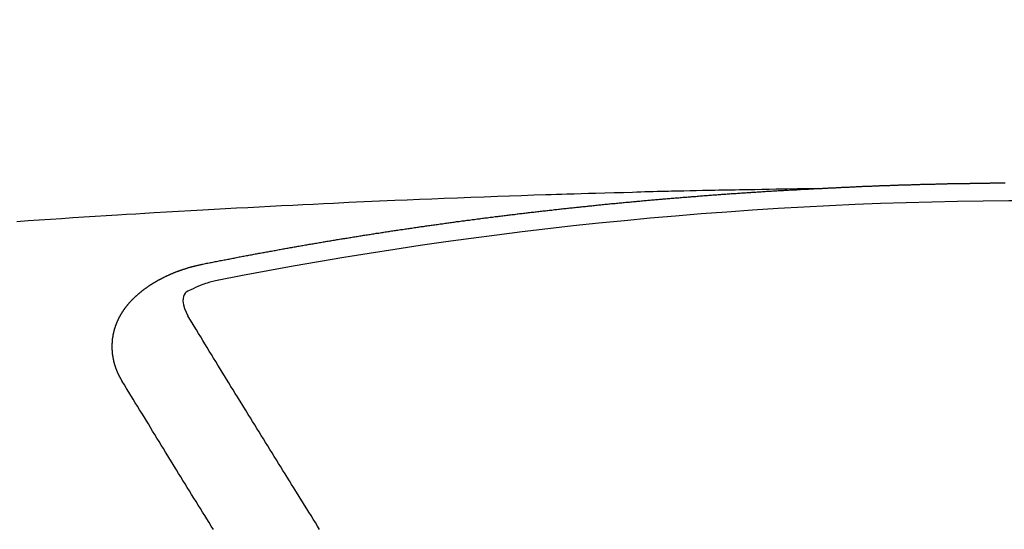
# Model space of a CAD drawing. Units: inches. Extents: x 0 to 26473, y -13 to 8857.
# Drawn here: x 17876 to 17883, y 6777 to 6781 of the extents above; entities that cross this region are included whole.
import ezdxf

# ---------------------------------------------------------------- set-up
doc = ezdxf.new("R2010")
doc.units = ezdxf.units.IN
doc.header["$MEASUREMENT"] = 0
doc.layers.add('150-機器', color=8, linetype='Continuous')
doc.layers.add('160-文字', color=254, linetype='Continuous')
doc.styles.add('KH001', font='txt')
doc.dimstyles.new('KH1xx030', dxfattribs={"dimscale": 30, "dimtxt": 2, "dimasz": 0.6, "dimexe": 0.3, "dimexo": 1.2, "dimgap": 0.5, "dimtad": 3, "dimdec": 1, "dimdsep": 46, "dimlunit": 6, "dimtxsty": 'KH001', "dimblk": 'DOT', "dimcen": 1, "dimdle": 1, "dimclrd": 256, "dimclre": 256, "dimclrt": 256, "dimadec": 0, "dimazin": 0, "dimtfac": 1, "dimtdec": 1, "dimtix": 1, "dimtmove": 2, "dimatfit": 3, "dimldrblk": 'CLOSEDBLANK', "dimfxl": 1, "dimtolj": 1, "dimtzin": 0, "dimlwd": -1, "dimlwe": -1, "dimarcsym": 0})

# ---------------------------------------------------------------- blocks, each defined once
blk = doc.blocks.new('F402_H')
at = {"layer": '150-機器', "color": 13, "linetype": 'Continuous'}
for points in [[(-1.5951, -266.1359), (-1.6727, -266.1374), (-1.7502, -266.1388), (-1.8278, -266.1403), (-1.9053, -266.1418), (-1.9582, -266.1429), (-2.011, -266.1439), (-2.0639, -266.1449), (-2.1168, -266.1458), (-2.1472, -266.1464), (-2.1776, -266.1469), (-2.208, -266.1474), (-2.2384, -266.1478), (-2.2686, -266.1483), (-2.2988, -266.1488), (-2.3289, -266.1493), (-2.3591, -266.1498), (-2.3818, -266.1503), (-2.4045, -266.1508), (-2.4272, -266.1513), (-2.4499, -266.1518), (-2.4955, -266.1528), (-2.5411, -266.1538), (-2.5868, -266.1548), (-2.6324, -266.1558), (-2.6551, -266.1563), (-2.6778, -266.1568), (-2.7005, -266.1573), (-2.7231, -266.1578), (-2.7533, -266.1585), (-2.7835, -266.1592), (-2.8137, -266.16), (-2.8438, -266.1608), (-2.8742, -266.1617), (-2.9047, -266.1628), (-2.9351, -266.1638), (-2.9655, -266.1648), (-3.0336, -266.1667), (-3.1016, -266.1683), (-3.1697, -266.1699), (-3.2378, -266.1718), (-3.2906, -266.1735), (-3.3435, -266.1753), (-3.3964, -266.1771), (-3.4492, -266.1787), (-3.4881, -266.1798), (-3.527, -266.1808), (-3.5659, -266.1818), (-3.6048, -266.1829), (-3.6943, -266.1857), (-3.7838, -266.1888), (-3.8734, -266.1922), (-3.9629, -266.1957), (-4.0611, -266.1994), (-4.1593, -266.2031), (-4.2576, -266.2068), (-4.3558, -266.2107), (-4.4463, -266.2143), (-4.5368, -266.218), (-4.6273, -266.2218), (-4.7179, -266.2256), (-4.8311, -266.2304), (-4.9443, -266.2353), (-5.0575, -266.2403), (-5.1707, -266.2456), (-5.246, -266.2492), (-5.3213, -266.2529), (-5.3966, -266.2567), (-5.4719, -266.2605), (-5.5546, -266.2647), (-5.6374, -266.2689), (-5.7202, -266.2732), (-5.803, -266.2775), (-5.8858, -266.2819), (-5.9685, -266.2863), (-6.0513, -266.2908), (-6.1341, -266.2954), (-6.2241, -266.3006), (-6.3141, -266.3058), (-6.4041, -266.3111), (-6.4941, -266.3164), (-6.5617, -266.3203), (-6.6293, -266.3243), (-6.6969, -266.3283), (-6.7644, -266.3323), (-6.847, -266.3374), (-6.9295, -266.3426), (-7.012, -266.3479), (-7.0945, -266.3533), (-7.1768, -266.3587), (-7.2591, -266.3641), (-7.3414, -266.3697), (-7.4237, -266.3752), (-7.506, -266.3809)], [(-6.1351, -266.6934), (-6.1251, -266.6914), (-6.1161, -266.6894), (-6.1072, -266.6874), (-6.0982, -266.6854), (-6.0892, -266.6844), (-6.0792, -266.6824), (-6.0703, -266.6804), (-6.0613, -266.6784), (-6.0523, -266.6764), (-6.0433, -266.6744), (-6.0334, -266.6734), (-6.0244, -266.6714), (-6.0154, -266.6694), (-6.0064, -266.6675), (-5.9975, -266.6655), (-5.9875, -266.6645), (-5.9785, -266.6625), (-5.9695, -266.6605), (-5.9606, -266.6585), (-5.9506, -266.6565), (-5.9416, -266.6555), (-5.9326, -266.6535), (-5.9237, -266.6515), (-5.9147, -266.6495), (-5.9047, -266.6485), (-5.8957, -266.6465), (-5.8868, -266.6445), (-5.8778, -266.6425), (-5.8678, -266.6405), (-5.8588, -266.6395), (-5.8498, -266.6375), (-5.8409, -266.6355), (-5.8319, -266.6335), (-5.8219, -266.6325), (-5.8129, -266.6306), (-5.804, -266.6286), (-5.795, -266.6266), (-5.785, -266.6256), (-5.776, -266.6236), (-5.7671, -266.6216), (-5.7581, -266.6206), (-5.7481, -266.6186), (-5.7391, -266.6166), (-5.7302, -266.6146), (-5.7212, -266.6136), (-5.7112, -266.6116), (-5.7022, -266.6096), (-5.6933, -266.6086), (-5.6833, -266.6066), (-5.6743, -266.6046), (-5.6653, -266.6026), (-5.6564, -266.6016), (-5.6464, -266.5996), (-5.6374, -266.5976), (-5.6284, -266.5966), (-5.6195, -266.5946), (-5.6095, -266.5927), (-5.6005, -266.5917), (-5.5915, -266.5897), (-5.5816, -266.5877), (-5.5726, -266.5867), (-5.5636, -266.5847), (-5.5546, -266.5827), (-5.5447, -266.5817), (-5.5357, -266.5797), (-5.5267, -266.5777), (-5.5167, -266.5767), (-5.5078, -266.5747), (-5.4988, -266.5727), (-5.4898, -266.5717), (-5.4798, -266.5697), (-5.4709, -266.5677), (-5.4619, -266.5667), (-5.4519, -266.5647), (-5.4429, -266.5637), (-5.434, -266.5617), (-5.424, -266.5597), (-5.415, -266.5587), (-5.406, -266.5567), (-5.397, -266.5548), (-5.3871, -266.5538), (-5.3781, -266.5518), (-5.3691, -266.5508), (-5.3592, -266.5488), (-5.3502, -266.5468), (-5.3412, -266.5458), (-5.3312, -266.5438), (-5.3222, -266.5428), (-5.3133, -266.5408), (-5.3033, -266.5388), (-5.2943, -266.5378), (-5.2853, -266.5358), (-5.2754, -266.5348), (-5.2664, -266.5328), (-5.2574, -266.5318), (-5.2474, -266.5298), (-5.2385, -266.5278), (-5.2295, -266.5268), (-5.2195, -266.5248), (-5.2105, -266.5238), (-5.2016, -266.5218), (-5.1916, -266.5208), (-5.1826, -266.5188), (-5.1736, -266.5169), (-5.1637, -266.5159), (-5.1547, -266.5139), (-5.1457, -266.5129), (-5.1357, -266.5109), (-5.1268, -266.5099), (-5.1178, -266.5079), (-5.1078, -266.5069), (-5.0988, -266.5049), (-5.0889, -266.5039), (-5.0799, -266.5019), (-5.0709, -266.5009), (-5.0609, -266.4989), (-5.052, -266.4979), (-5.043, -266.4959), (-5.033, -266.4949), (-5.024, -266.4929), (-5.0151, -266.4919), (-5.0051, -266.4899), (-4.9961, -266.4889), (-4.9861, -266.4869), (-4.9772, -266.4859), (-4.9682, -266.4839), (-4.9582, -266.4829), (-4.9492, -266.4809), (-4.9403, -266.4799), (-4.9303, -266.478), (-4.9213, -266.477), (-4.9113, -266.475), (-4.9024, -266.474), (-4.8934, -266.472), (-4.8834, -266.471), (-4.8744, -266.469), (-4.8645, -266.468), (-4.8555, -266.466), (-4.8465, -266.465), (-4.8365, -266.464), (-4.8276, -266.462), (-4.8176, -266.461), (-4.8086, -266.459), (-4.7996, -266.458), (-4.7897, -266.456), (-4.7807, -266.455), (-4.7707, -266.453), (-4.7617, -266.452), (-4.7528, -266.451), (-4.7428, -266.449), (-4.7338, -266.448), (-4.7238, -266.446), (-4.7149, -266.445), (-4.7059, -266.444), (-4.6959, -266.4421), (-4.6869, -266.4411), (-4.677, -266.4391), (-4.668, -266.4381), (-4.659, -266.4371), (-4.649, -266.4351), (-4.6401, -266.4341), (-4.6301, -266.4321), (-4.6211, -266.4311), (-4.6111, -266.4301), (-4.6022, -266.4281), (-4.5932, -266.4271), (-4.5832, -266.4251), (-4.5742, -266.4241), (-4.5643, -266.4231), (-4.5553, -266.4211), (-4.5453, -266.4201), (-4.5363, -266.4191), (-4.5274, -266.4171), (-4.5174, -266.4161), (-4.5084, -266.4151), (-4.4984, -266.4131), (-4.4895, -266.4121), (-4.4795, -266.4111), (-4.4705, -266.4091), (-4.4605, -266.4081), (-4.4516, -266.4071), (-4.4426, -266.4051), (-4.4326, -266.4042), (-4.4236, -266.4032), (-4.4137, -266.4012), (-4.4047, -266.4002), (-4.3947, -266.3992), (-4.3857, -266.3972), (-4.3758, -266.3962), (-4.3668, -266.3952), (-4.3568, -266.3932), (-4.3478, -266.3922), (-4.3389, -266.3912), (-4.3289, -266.3892), (-4.3199, -266.3882), (-4.3099, -266.3872), (-4.301, -266.3862), (-4.291, -266.3842), (-4.282, -266.3832), (-4.272, -266.3822), (-4.2631, -266.3802), (-4.2531, -266.3792), (-4.2441, -266.3782), (-4.2341, -266.3772), (-4.2252, -266.3752), (-4.2152, -266.3742), (-4.2062, -266.3732), (-4.1972, -266.3722), (-4.1873, -266.3702), (-4.1783, -266.3692), (-4.1683, -266.3682), (-4.1593, -266.3672), (-4.1494, -266.3653), (-4.1404, -266.3643), (-4.1304, -266.3633), (-4.1214, -266.3623), (-4.1115, -266.3603), (-4.1025, -266.3593), (-4.0925, -266.3583), (-4.0835, -266.3573), (-4.0736, -266.3553), (-4.0646, -266.3543), (-4.0546, -266.3533), (-4.0456, -266.3523), (-4.0357, -266.3513), (-4.0267, -266.3493), (-4.0167, -266.3483), (-4.0077, -266.3473), (-3.9978, -266.3463), (-3.9888, -266.3453), (-3.9788, -266.3433), (-3.9698, -266.3423), (-3.9599, -266.3413), (-3.9509, -266.3403), (-3.9409, -266.3393), (-3.9319, -266.3373), (-3.922, -266.3363), (-3.913, -266.3353), (-3.903, -266.3343), (-3.894, -266.3333), (-3.8841, -266.3323), (-3.8751, -266.3303), (-3.8651, -266.3293), (-3.8561, -266.3284), (-3.8462, -266.3274), (-3.8372, -266.3264), (-3.8272, -266.3254), (-3.8172, -266.3234), (-3.8083, -266.3224), (-3.7983, -266.3214), (-3.7893, -266.3204), (-3.7793, -266.3194), (-3.7704, -266.3184), (-3.7604, -266.3174), (-3.7514, -266.3164), (-3.7414, -266.3144), (-3.7325, -266.3134), (-3.7225, -266.3124), (-3.7135, -266.3114), (-3.7035, -266.3104), (-3.6946, -266.3094), (-3.6846, -266.3084), (-3.6756, -266.3074), (-3.6656, -266.3064), (-3.6557, -266.3044), (-3.6467, -266.3034), (-3.6367, -266.3024), (-3.6277, -266.3014), (-3.6178, -266.3004), (-3.6088, -266.2994), (-3.5988, -266.2984), (-3.5898, -266.2974), (-3.5799, -266.2964), (-3.5709, -266.2954), (-3.5609, -266.2944), (-3.5509, -266.2934), (-3.542, -266.2915), (-3.532, -266.2905), (-3.523, -266.2895), (-3.513, -266.2885), (-3.5041, -266.2875), (-3.4941, -266.2865), (-3.4851, -266.2855), (-3.4751, -266.2845), (-3.4652, -266.2835), (-3.4562, -266.2825), (-3.4462, -266.2815), (-3.4372, -266.2805), (-3.4273, -266.2795), (-3.4183, -266.2785), (-3.4083, -266.2775), (-3.3994, -266.2765), (-3.3894, -266.2755), (-3.3794, -266.2745), (-3.3704, -266.2735), (-3.3605, -266.2725), (-3.3515, -266.2715), (-3.3415, -266.2705), (-3.3325, -266.2695), (-3.3226, -266.2685), (-3.3126, -266.2675), (-3.3036, -266.2665), (-3.2936, -266.2655), (-3.2847, -266.2645), (-3.2747, -266.2635), (-3.2657, -266.2625), (-3.2557, -266.2615), (-3.2458, -266.2605), (-3.2368, -266.2595), (-3.2268, -266.2585), (-3.2178, -266.2575), (-3.2079, -266.2565), (-3.1989, -266.2555), (-3.1889, -266.2545), (-3.1789, -266.2536), (-3.17, -266.2526), (-3.16, -266.2516), (-3.151, -266.2506), (-3.141, -266.2496), (-3.1311, -266.2486), (-3.1221, -266.2476), (-3.1121, -266.2476), (-3.1031, -266.2466), (-3.0932, -266.2456), (-3.0832, -266.2446), (-3.0742, -266.2436), (-3.0642, -266.2426), (-3.0553, -266.2416), (-3.0453, -266.2406), (-3.0353, -266.2396), (-3.0263, -266.2386), (-3.0164, -266.2376), (-3.0074, -266.2366), (-2.9974, -266.2366), (-2.9874, -266.2356), (-2.9785, -266.2346), (-2.9685, -266.2336), (-2.9595, -266.2326), (-2.9495, -266.2316), (-2.9396, -266.2306), (-2.9306, -266.2296), (-2.9206, -266.2286), (-2.9116, -266.2286), (-2.9017, -266.2276), (-2.8917, -266.2266), (-2.8827, -266.2256), (-2.8727, -266.2246), (-2.8638, -266.2236), (-2.8538, -266.2226), (-2.8438, -266.2226), (-2.8348, -266.2216), (-2.8249, -266.2206), (-2.8149, -266.2196), (-2.8059, -266.2186), (-2.796, -266.2176), (-2.787, -266.2166), (-2.777, -266.2166), (-2.767, -266.2157), (-2.7581, -266.2147), (-2.7481, -266.2137), (-2.7391, -266.2127), (-2.7291, -266.2117), (-2.7192, -266.2117), (-2.7102, -266.2107), (-2.7002, -266.2097), (-2.6902, -266.2087), (-2.6813, -266.2077), (-2.6713, -266.2077), (-2.6623, -266.2067), (-2.6523, -266.2057), (-2.6424, -266.2047), (-2.6334, -266.2037), (-2.6234, -266.2037), (-2.6134, -266.2027), (-2.6045, -266.2017), (-2.5945, -266.2007), (-2.5845, -266.2007), (-2.5755, -266.1997), (-2.5656, -266.1987), (-2.5566, -266.1977), (-2.5466, -266.1967), (-2.5366, -266.1967), (-2.5277, -266.1957), (-2.5177, -266.1947), (-2.5077, -266.1937), (-2.4987, -266.1937), (-2.4888, -266.1927), (-2.4788, -266.1917), (-2.4698, -266.1907), (-2.4598, -266.1907), (-2.4509, -266.1897), (-2.4409, -266.1887), (-2.4309, -266.1877), (-2.4219, -266.1877), (-2.412, -266.1867), (-2.402, -266.1857), (-2.393, -266.1857), (-2.383, -266.1847), (-2.3731, -266.1837), (-2.3641, -266.1827), (-2.3541, -266.1827), (-2.3442, -266.1817), (-2.3352, -266.1807), (-2.3252, -266.1807), (-2.3152, -266.1797), (-2.3063, -266.1787), (-2.2963, -266.1778), (-2.2873, -266.1778), (-2.2773, -266.1768), (-2.2674, -266.1758), (-2.2584, -266.1758), (-2.2484, -266.1748), (-2.2384, -266.1738), (-2.2295, -266.1738), (-2.2195, -266.1728), (-2.2095, -266.1718), (-2.2005, -266.1718), (-2.1906, -266.1708), (-2.1806, -266.1698), (-2.1716, -266.1698), (-2.1616, -266.1688), (-2.1517, -266.1678), (-2.1427, -266.1678), (-2.1327, -266.1668), (-2.1227, -266.1658), (-2.1138, -266.1658), (-2.1038, -266.1648), (-2.0938, -266.1648), (-2.0848, -266.1638), (-2.0749, -266.1628), (-2.0649, -266.1628), (-2.0559, -266.1618), (-2.0459, -266.1608), (-2.036, -266.1608), (-2.027, -266.1598), (-2.017, -266.1598), (-2.007, -266.1588), (-1.9981, -266.1578), (-1.9881, -266.1578), (-1.9781, -266.1568), (-1.9691, -266.1568), (-1.9592, -266.1558), (-1.9492, -266.1558), (-1.9402, -266.1548), (-1.9302, -266.1538), (-1.9203, -266.1538), (-1.9113, -266.1528), (-1.9013, -266.1528), (-1.8914, -266.1518), (-1.8814, -266.1518), (-1.8724, -266.1508), (-1.8624, -266.1498), (-1.8525, -266.1498), (-1.8435, -266.1488), (-1.8335, -266.1488), (-1.8235, -266.1478), (-1.8146, -266.1478), (-1.8046, -266.1468), (-1.7946, -266.1468), (-1.7856, -266.1458), (-1.7757, -266.1458), (-1.7657, -266.1448), (-1.7567, -266.1448), (-1.7467, -266.1438), (-1.7368, -266.1428), (-1.7278, -266.1428), (-1.7178, -266.1418), (-1.7078, -266.1418), (-1.6979, -266.1408), (-1.6889, -266.1408), (-1.6789, -266.1399), (-1.6689, -266.1399), (-1.66, -266.1389), (-1.65, -266.1389), (-1.64, -266.1379), (-1.631, -266.1379), (-1.6211, -266.1369), (-1.6111, -266.1369), (-1.6021, -266.1359)], [(-1.6021, -266.1359), (-1.5951, -266.1359), (-1.5882, -266.1359), (-1.5822, -266.1349), (-1.5752, -266.1349), (-1.5682, -266.1349), (-1.5612, -266.1339), (-1.5552, -266.1339), (-1.5483, -266.1339), (-1.5413, -266.1329), (-1.5353, -266.1329), (-1.5283, -266.1329), (-1.5213, -266.1319), (-1.5153, -266.1319), (-1.5084, -266.1319), (-1.5014, -266.1309), (-1.4954, -266.1309), (-1.4884, -266.1309), (-1.4814, -266.1299), (-1.4755, -266.1299), (-1.4685, -266.1299), (-1.4615, -266.1289), (-1.4545, -266.1289), (-1.4485, -266.1289), (-1.4415, -266.1279), (-1.4346, -266.1279), (-1.4286, -266.1279), (-1.4216, -266.1269), (-1.4146, -266.1269), (-1.4086, -266.1269), (-1.4017, -266.1259), (-1.3947, -266.1259), (-1.3887, -266.1259), (-1.3817, -266.1249), (-1.3747, -266.1249), (-1.3677, -266.1249), (-1.3618, -266.1239), (-1.3548, -266.1239), (-1.3478, -266.1239), (-1.3418, -266.1239), (-1.3348, -266.1229), (-1.3278, -266.1229), (-1.3219, -266.1229), (-1.3149, -266.1219), (-1.3079, -266.1219), (-1.3009, -266.1219), (-1.2949, -266.1219), (-1.288, -266.1209), (-1.281, -266.1209), (-1.275, -266.1209), (-1.268, -266.1199), (-1.261, -266.1199), (-1.255, -266.1199), (-1.2481, -266.1199), (-1.2411, -266.1189), (-1.2351, -266.1189), (-1.2281, -266.1189), (-1.2211, -266.1179), (-1.2141, -266.1179), (-1.2082, -266.1179), (-1.2012, -266.1179), (-1.1942, -266.1169), (-1.1882, -266.1169), (-1.1812, -266.1169), (-1.1743, -266.1169), (-1.1683, -266.1159), (-1.1613, -266.1159), (-1.1543, -266.1159), (-1.1473, -266.1159), (-1.1413, -266.1149), (-1.1344, -266.1149), (-1.1274, -266.1149), (-1.1214, -266.1149), (-1.1144, -266.1139), (-1.1074, -266.1139), (-1.1005, -266.1139), (-1.0945, -266.1139), (-1.0875, -266.1129), (-1.0805, -266.1129), (-1.0745, -266.1129), (-1.0675, -266.1129), (-1.0606, -266.1119), (-1.0546, -266.1119), (-1.0476, -266.1119), (-1.0406, -266.1119), (-1.0336, -266.1109), (-1.0276, -266.1109), (-1.0207, -266.1109), (-1.0137, -266.1109), (-1.0077, -266.1109), (-1.0007, -266.1099), (-0.9937, -266.1099), (-0.9877, -266.1099), (-0.9808, -266.1099), (-0.9738, -266.1089), (-0.9668, -266.1089), (-0.9608, -266.1089), (-0.9538, -266.1089), (-0.9469, -266.1089), (-0.9409, -266.1079), (-0.9339, -266.1079), (-0.9269, -266.1079), (-0.9199, -266.1079), (-0.9139, -266.1079), (-0.907, -266.1069), (-0.9, -266.1069), (-0.894, -266.1069), (-0.887, -266.1069), (-0.88, -266.1069), (-0.8741, -266.1059), (-0.8671, -266.1059), (-0.8601, -266.1059), (-0.8531, -266.1059), (-0.8471, -266.1059), (-0.8401, -266.1049), (-0.8332, -266.1049), (-0.8272, -266.1049), (-0.8202, -266.1049), (-0.8132, -266.1049), (-0.8062, -266.1049), (-0.8002, -266.1039), (-0.7933, -266.1039), (-0.7863, -266.1039), (-0.7803, -266.1039), (-0.7733, -266.1039), (-0.7663, -266.103), (-0.7594, -266.103), (-0.7534, -266.103), (-0.7464, -266.103), (-0.7394, -266.103), (-0.7334, -266.103), (-0.7264, -266.102), (-0.7195, -266.102), (-0.7135, -266.102), (-0.7065, -266.102), (-0.6995, -266.102), (-0.6925, -266.102), (-0.6865, -266.102), (-0.6796, -266.101), (-0.6726, -266.101), (-0.6666, -266.101), (-0.6596, -266.101), (-0.6526, -266.101), (-0.6457, -266.101), (-0.6397, -266.1), (-0.6327, -266.1), (-0.6257, -266.1), (-0.6197, -266.1), (-0.6127, -266.1), (-0.6058, -266.1), (-0.5988, -266.1), (-0.5928, -266.1), (-0.5858, -266.099), (-0.5788, -266.099), (-0.5729, -266.099), (-0.5659, -266.099), (-0.5589, -266.099), (-0.5519, -266.099), (-0.5459, -266.099), (-0.5389, -266.099), (-0.532, -266.098), (-0.526, -266.098), (-0.519, -266.098), (-0.512, -266.098), (-0.505, -266.098), (-0.499, -266.098), (-0.4921, -266.098), (-0.4851, -266.098), (-0.4791, -266.098), (-0.4721, -266.097), (-0.4651, -266.097), (-0.4582, -266.097), (-0.4522, -266.097), (-0.4452, -266.097), (-0.4382, -266.097), (-0.4322, -266.097), (-0.4252, -266.097), (-0.4183, -266.097), (-0.4123, -266.097), (-0.4053, -266.096), (-0.3983, -266.096), (-0.3913, -266.096), (-0.3853, -266.096), (-0.3784, -266.096), (-0.3714, -266.096), (-0.3654, -266.096), (-0.3584, -266.096), (-0.3514, -266.096), (-0.3445, -266.096), (-0.3385, -266.096), (-0.3315, -266.096), (-0.3245, -266.095), (-0.3185, -266.095), (-0.3115, -266.095), (-0.3046, -266.095), (-0.2976, -266.095), (-0.2916, -266.095), (-0.2846, -266.095), (-0.2776, -266.095), (-0.2716, -266.095), (-0.2647, -266.095), (-0.2577, -266.095), (-0.2507, -266.095), (-0.2447, -266.095), (-0.2377, -266.095), (-0.2308, -266.095), (-0.2248, -266.095), (-0.2178, -266.095)], [(-6.7295, -267.5571), (-6.7305, -267.5551), (-6.7315, -267.5531), (-6.7325, -267.5511), (-6.7345, -267.5491), (-6.7355, -267.5461), (-6.7365, -267.5441), (-6.7375, -267.5421), (-6.7385, -267.5401), (-6.7405, -267.5381), (-6.7415, -267.5361), (-6.7425, -267.5342), (-6.7435, -267.5312), (-6.7445, -267.5292), (-6.7455, -267.5272), (-6.7475, -267.5252), (-6.7485, -267.5232), (-6.7495, -267.5212), (-6.7505, -267.5182), (-6.7515, -267.5162), (-6.7525, -267.5142), (-6.7535, -267.5122), (-6.7544, -267.5102), (-6.7554, -267.5082), (-6.7564, -267.5052), (-6.7584, -267.5032), (-6.7594, -267.5012), (-6.7604, -267.4992), (-6.7614, -267.4973), (-6.7624, -267.4943), (-6.7634, -267.4923), (-6.7644, -267.4903), (-6.7654, -267.4883), (-6.7654, -267.4863), (-6.7664, -267.4843), (-6.7674, -267.4813), (-6.7684, -267.4793), (-6.7694, -267.4773), (-6.7704, -267.4753), (-6.7714, -267.4723), (-6.7724, -267.4703), (-6.7724, -267.4683), (-6.7734, -267.4663), (-6.7744, -267.4643), (-6.7754, -267.4613), (-6.7764, -267.4594), (-6.7764, -267.4574), (-6.7774, -267.4554), (-6.7784, -267.4534), (-6.7794, -267.4504), (-6.7794, -267.4484), (-6.7804, -267.4464), (-6.7814, -267.4444), (-6.7824, -267.4414), (-6.7824, -267.4394), (-6.7834, -267.4374), (-6.7844, -267.4354), (-6.7844, -267.4324), (-6.7854, -267.4304), (-6.7854, -267.4284), (-6.7864, -267.4264), (-6.7874, -267.4234), (-6.7874, -267.4215), (-6.7884, -267.4195), (-6.7884, -267.4175), (-6.7894, -267.4145), (-6.7904, -267.4125), (-6.7904, -267.4105), (-6.7914, -267.4085), (-6.7914, -267.4055), (-6.7923, -267.4035), (-6.7923, -267.4015), (-6.7933, -267.3995), (-6.7933, -267.3965), (-6.7943, -267.3945), (-6.7943, -267.3925), (-6.7943, -267.3905), (-6.7953, -267.3875), (-6.7953, -267.3855), (-6.7963, -267.3836), (-6.7963, -267.3816), (-6.7973, -267.3786), (-6.7973, -267.3766), (-6.7973, -267.3746), (-6.7983, -267.3726), (-6.7983, -267.3696), (-6.7983, -267.3676), (-6.7993, -267.3656), (-6.7993, -267.3636), (-6.7993, -267.3606), (-6.8003, -267.3586), (-6.8003, -267.3566), (-6.8003, -267.3546), (-6.8003, -267.3516), (-6.8013, -267.3496), (-6.8013, -267.3476), (-6.8013, -267.3457), (-6.8013, -267.3427), (-6.8023, -267.3407), (-6.8023, -267.3387), (-6.8023, -267.3367), (-6.8023, -267.3337), (-6.8023, -267.3317), (-6.8023, -267.3297), (-6.8033, -267.3277), (-6.8033, -267.3247), (-6.8033, -267.3227), (-6.8033, -267.3207), (-6.8033, -267.3187), (-6.8033, -267.3157), (-6.8033, -267.3137), (-6.8033, -267.3117), (-6.8033, -267.3088), (-6.8033, -267.3068), (-6.8033, -267.3048), (-6.8033, -267.3028), (-6.8033, -267.2998), (-6.8033, -267.2978), (-6.8033, -267.2958), (-6.8033, -267.2938), (-6.8033, -267.2908), (-6.8033, -267.2888), (-6.8033, -267.2868), (-6.8033, -267.2848), (-6.8033, -267.2818), (-6.8033, -267.2798), (-6.8033, -267.2778), (-6.8033, -267.2758), (-6.8023, -267.2728), (-6.8023, -267.2709), (-6.8023, -267.2689), (-6.8023, -267.2669), (-6.8023, -267.2639), (-6.8023, -267.2619), (-6.8013, -267.2599), (-6.8013, -267.2579), (-6.8013, -267.2549), (-6.8013, -267.2529), (-6.8013, -267.2509), (-6.8003, -267.2489), (-6.8003, -267.2459), (-6.8003, -267.2439), (-6.8003, -267.2419), (-6.7993, -267.2399), (-6.7993, -267.2369), (-6.7993, -267.2349), (-6.7983, -267.233), (-6.7983, -267.231), (-6.7983, -267.228), (-6.7973, -267.226), (-6.7973, -267.224), (-6.7963, -267.222), (-6.7963, -267.219), (-6.7963, -267.217), (-6.7953, -267.215), (-6.7953, -267.213), (-6.7943, -267.211), (-6.7943, -267.208), (-6.7933, -267.206), (-6.7933, -267.204), (-6.7933, -267.202), (-6.7923, -267.199), (-6.7923, -267.197), (-6.7914, -267.1951), (-6.7914, -267.1931), (-6.7904, -267.1911), (-6.7894, -267.1881), (-6.7894, -267.1861), (-6.7884, -267.1841), (-6.7884, -267.1821), (-6.7874, -267.1791), (-6.7874, -267.1771), (-6.7864, -267.1751), (-6.7854, -267.1731), (-6.7854, -267.1711), (-6.7844, -267.1681), (-6.7834, -267.1661), (-6.7834, -267.1641), (-6.7824, -267.1621), (-6.7814, -267.1601), (-6.7814, -267.1572), (-6.7804, -267.1552), (-6.7794, -267.1532), (-6.7784, -267.1512), (-6.7784, -267.1492), (-6.7774, -267.1472), (-6.7764, -267.1442), (-6.7754, -267.1422), (-6.7754, -267.1402), (-6.7744, -267.1382), (-6.7734, -267.1362), (-6.7724, -267.1332), (-6.7714, -267.1312), (-6.7704, -267.1292), (-6.7704, -267.1272), (-6.7694, -267.1252), (-6.7684, -267.1232), (-6.7674, -267.1203), (-6.7664, -267.1183), (-6.7654, -267.1163), (-6.7644, -267.1143), (-6.7634, -267.1123), (-6.7624, -267.1103), (-6.7614, -267.1083), (-6.7604, -267.1053), (-6.7594, -267.1033), (-6.7584, -267.1013), (-6.7574, -267.0993), (-6.7564, -267.0973), (-6.7554, -267.0953), (-6.7544, -267.0933), (-6.7535, -267.0913), (-6.7525, -267.0883), (-6.7515, -267.0863), (-6.7505, -267.0843), (-6.7495, -267.0824), (-6.7485, -267.0804), (-6.7475, -267.0784), (-6.7455, -267.0764), (-6.7445, -267.0744), (-6.7435, -267.0724), (-6.7425, -267.0704), (-6.7415, -267.0674), (-6.7405, -267.0654), (-6.7385, -267.0634), (-6.7375, -267.0614), (-6.7365, -267.0594), (-6.7355, -267.0574), (-6.7335, -267.0554), (-6.7325, -267.0534), (-6.7315, -267.0514), (-6.7305, -267.0494), (-6.7285, -267.0474), (-6.7275, -267.0454), (-6.7265, -267.0435), (-6.7245, -267.0415), (-6.7235, -267.0395), (-6.7225, -267.0375), (-6.7205, -267.0345), (-6.7195, -267.0325), (-6.7175, -267.0305), (-6.7165, -267.0285), (-6.7156, -267.0265), (-6.7136, -267.0245), (-6.7126, -267.0225), (-6.7106, -267.0205), (-6.7096, -267.0185), (-6.7076, -267.0165), (-6.7066, -267.0145), (-6.7046, -267.0125), (-6.7036, -267.0105), (-6.7016, -267.0085), (-6.7006, -267.0066), (-6.6986, -267.0046), (-6.6976, -267.0026), (-6.6956, -267.0016), (-6.6946, -266.9996), (-6.6926, -266.9976), (-6.6916, -266.9956), (-6.6896, -266.9936), (-6.6876, -266.9916), (-6.6866, -266.9896), (-6.6846, -266.9876), (-6.6826, -266.9856), (-6.6816, -266.9836), (-6.6796, -266.9816), (-6.6777, -266.9796), (-6.6767, -266.9776), (-6.6747, -266.9756), (-6.6727, -266.9736), (-6.6717, -266.9716), (-6.6697, -266.9706), (-6.6677, -266.9687), (-6.6657, -266.9667), (-6.6647, -266.9647), (-6.6627, -266.9627), (-6.6607, -266.9607), (-6.6587, -266.9587), (-6.6577, -266.9567), (-6.6557, -266.9557), (-6.6537, -266.9537), (-6.6517, -266.9517), (-6.6497, -266.9497), (-6.6477, -266.9477), (-6.6467, -266.9457), (-6.6447, -266.9437), (-6.6427, -266.9427), (-6.6407, -266.9407), (-6.6388, -266.9387), (-6.6368, -266.9367), (-6.6348, -266.9347), (-6.6328, -266.9327), (-6.6308, -266.9318), (-6.6288, -266.9298), (-6.6268, -266.9278), (-6.6248, -266.9258), (-6.6228, -266.9238), (-6.6208, -266.9228), (-6.6188, -266.9208), (-6.6168, -266.9188), (-6.6148, -266.9168), (-6.6128, -266.9158), (-6.6108, -266.9138), (-6.6088, -266.9118), (-6.6068, -266.9098), (-6.6048, -266.9088), (-6.6029, -266.9068), (-6.6009, -266.9048), (-6.5989, -266.9028), (-6.5969, -266.9018), (-6.5949, -266.8998), (-6.5929, -266.8978), (-6.5909, -266.8968), (-6.5879, -266.8948), (-6.5859, -266.8929), (-6.5839, -266.8909), (-6.5819, -266.8899), (-6.5799, -266.8879), (-6.5779, -266.8859), (-6.5749, -266.8849), (-6.5729, -266.8829), (-6.5709, -266.8809), (-6.5689, -266.8799), (-6.5669, -266.8779), (-6.564, -266.8759), (-6.562, -266.8749), (-6.56, -266.8729), (-6.558, -266.8709), (-6.555, -266.8699), (-6.553, -266.8679), (-6.551, -266.8669), (-6.549, -266.8649), (-6.546, -266.8629), (-6.544, -266.8619), (-6.542, -266.8599), (-6.539, -266.8589), (-6.537, -266.8569), (-6.535, -266.855), (-6.532, -266.854), (-6.53, -266.852), (-6.528, -266.851), (-6.5251, -266.849), (-6.5231, -266.848), (-6.5211, -266.846), (-6.5181, -266.844), (-6.5161, -266.843), (-6.5131, -266.841), (-6.5111, -266.84), (-6.5091, -266.838), (-6.5061, -266.837), (-6.5041, -266.835), (-6.5011, -266.834), (-6.4991, -266.832), (-6.4961, -266.831), (-6.4941, -266.829), (-6.4911, -266.828), (-6.4892, -266.826), (-6.4862, -266.825), (-6.4842, -266.823), (-6.4812, -266.822), (-6.4792, -266.821), (-6.4762, -266.8191), (-6.4742, -266.8181), (-6.4712, -266.8161), (-6.4692, -266.8151), (-6.4662, -266.8131), (-6.4642, -266.8121), (-6.4612, -266.8101), (-6.4582, -266.8091), (-6.4562, -266.8081), (-6.4532, -266.8061), (-6.4513, -266.8051), (-6.4483, -266.8031), (-6.4463, -266.8021), (-6.4433, -266.8011), (-6.4403, -266.7991), (-6.4383, -266.7981), (-6.4353, -266.7971), (-6.4323, -266.7951), (-6.4303, -266.7941), (-6.4273, -266.7931), (-6.4243, -266.7911), (-6.4223, -266.7901), (-6.4193, -266.7891), (-6.4163, -266.7871), (-6.4144, -266.7861), (-6.4114, -266.7851), (-6.4084, -266.7831), (-6.4064, -266.7821), (-6.4034, -266.7812), (-6.4004, -266.7802), (-6.3974, -266.7782), (-6.3954, -266.7772), (-6.3924, -266.7762), (-6.3894, -266.7742), (-6.3864, -266.7732), (-6.3844, -266.7722), (-6.3814, -266.7712), (-6.3784, -266.7702), (-6.3755, -266.7682), (-6.3725, -266.7672), (-6.3705, -266.7662), (-6.3675, -266.7652), (-6.3645, -266.7632), (-6.3615, -266.7622), (-6.3585, -266.7612), (-6.3565, -266.7602), (-6.3535, -266.7592), (-6.3505, -266.7582), (-6.3475, -266.7562), (-6.3445, -266.7552), (-6.3415, -266.7542), (-6.3386, -266.7532), (-6.3366, -266.7522), (-6.3336, -266.7512), (-6.3306, -266.7502), (-6.3276, -266.7482), (-6.3246, -266.7472), (-6.3216, -266.7462), (-6.3186, -266.7452), (-6.3156, -266.7442), (-6.3126, -266.7433), (-6.3096, -266.7423), (-6.3076, -266.7413), (-6.3046, -266.7403), (-6.3016, -266.7393), (-6.2987, -266.7383), (-6.2957, -266.7373), (-6.2927, -266.7363), (-6.2897, -266.7353), (-6.2867, -266.7343), (-6.2837, -266.7333), (-6.2807, -266.7313), (-6.2777, -266.7303), (-6.2747, -266.7293), (-6.2717, -266.7293), (-6.2687, -266.7283), (-6.2657, -266.7273), (-6.2628, -266.7263), (-6.2598, -266.7253), (-6.2568, -266.7243), (-6.2538, -266.7233), (-6.2508, -266.7223), (-6.2478, -266.7213), (-6.2448, -266.7203), (-6.2418, -266.7193), (-6.2378, -266.7183), (-6.2348, -266.7173), (-6.2318, -266.7163), (-6.2288, -266.7163), (-6.2259, -266.7153), (-6.2229, -266.7143), (-6.2199, -266.7133), (-6.2169, -266.7123), (-6.2139, -266.7113), (-6.2109, -266.7113), (-6.2069, -266.7103), (-6.2039, -266.7093), (-6.2009, -266.7083), (-6.1979, -266.7073), (-6.1949, -266.7073), (-6.1919, -266.7063), (-6.1889, -266.7054), (-6.185, -266.7044), (-6.182, -266.7044), (-6.179, -266.7034), (-6.176, -266.7024), (-6.173, -266.7014), (-6.17, -266.7014), (-6.166, -266.7004), (-6.163, -266.6994), (-6.16, -266.6984), (-6.157, -266.6984), (-6.154, -266.6974), (-6.1501, -266.6964), (-6.1471, -266.6954), (-6.1441, -266.6954), (-6.1411, -266.6944), (-6.1381, -266.6934), (-6.1351, -266.6934)], [(-6.0206, -266.8114), (-6.0413, -266.8165), (-6.062, -266.8217), (-6.0826, -266.8272), (-6.1032, -266.833), (-6.116, -266.8369), (-6.1288, -266.841), (-6.1415, -266.8453), (-6.154, -266.85), (-6.1716, -266.8575), (-6.1888, -266.8658), (-6.206, -266.8744), (-6.2239, -266.8829), (-6.2355, -266.8881), (-6.2467, -266.8935), (-6.257, -266.8999), (-6.2657, -266.9078), (-6.2734, -266.9194), (-6.2783, -266.933), (-6.281, -266.9477), (-6.2817, -266.9627), (-6.2785, -266.9921), (-6.2703, -267.02), (-6.2589, -267.047), (-6.2458, -267.0734)], [(-5.2734, -268.6492), (-5.2893, -268.6233), (-5.3053, -268.5983), (-5.3213, -268.5724), (-5.3372, -268.5465), (-5.3532, -268.5215), (-5.3691, -268.4956), (-5.3851, -268.4697), (-5.401, -268.4447), (-5.417, -268.4188), (-5.433, -268.3929), (-5.4489, -268.3669), (-5.4649, -268.342), (-5.4808, -268.3161), (-5.4968, -268.2901), (-5.5127, -268.2642), (-5.5287, -268.2393), (-5.5447, -268.2134), (-5.5606, -268.1874), (-5.5766, -268.1615), (-5.5925, -268.1356), (-5.6085, -268.1106), (-5.6244, -268.0847), (-5.6404, -268.0588), (-5.6564, -268.0328), (-5.6723, -268.0069), (-5.6883, -267.981), (-5.7042, -267.956), (-5.7202, -267.9301), (-5.7361, -267.9042), (-5.7521, -267.8782), (-5.7681, -267.8523), (-5.784, -267.8264), (-5.8, -267.8004), (-5.8159, -267.7745), (-5.8319, -267.7486), (-5.8479, -267.7227), (-5.8638, -267.6967), (-5.8798, -267.6718), (-5.8957, -267.6459), (-5.9117, -267.6199), (-5.9276, -267.594), (-5.9436, -267.5681), (-5.9596, -267.5421), (-5.9755, -267.5162), (-5.9915, -267.4903), (-6.0074, -267.4643), (-6.0234, -267.4374), (-6.0393, -267.4115), (-6.0553, -267.3855), (-6.0713, -267.3596), (-6.0872, -267.3337), (-6.1032, -267.3078), (-6.1191, -267.2818), (-6.1351, -267.2559), (-6.151, -267.23), (-6.166, -267.204), (-6.182, -267.1781), (-6.1979, -267.1512), (-6.2139, -267.1252), (-6.2298, -267.0993), (-6.2458, -267.0734)], [(-6.0573, -268.6492), (-6.0733, -268.6233), (-6.0892, -268.5973), (-6.1052, -268.5714), (-6.1211, -268.5465), (-6.1371, -268.5205), (-6.153, -268.4946), (-6.169, -268.4687), (-6.185, -268.4427), (-6.2019, -268.4168), (-6.2179, -268.3909), (-6.2338, -268.3649), (-6.2498, -268.339), (-6.2657, -268.3131), (-6.2817, -268.2872), (-6.2977, -268.2612), (-6.3136, -268.2353), (-6.3296, -268.2094), (-6.3455, -268.1834), (-6.3615, -268.1575), (-6.3774, -268.1316), (-6.3934, -268.1056), (-6.4094, -268.0797), (-6.4253, -268.0528), (-6.4413, -268.0268), (-6.4572, -268.0009), (-6.4732, -267.975), (-6.4892, -267.9491), (-6.5051, -267.9231), (-6.5211, -267.8972), (-6.537, -267.8713), (-6.553, -267.8443), (-6.5689, -267.8184), (-6.5859, -267.7925), (-6.6019, -267.7665), (-6.6178, -267.7406), (-6.6338, -267.7147), (-6.6497, -267.6877), (-6.6657, -267.6618), (-6.6816, -267.6359), (-6.6976, -267.61), (-6.7136, -267.583), (-6.7295, -267.5571)]]:
    blk.add_lwpolyline(points, dxfattribs=at)
blk.add_arc((0, -297.5181), 31.2914, 78.88956, 101.11044, dxfattribs=at)
blk = doc.blocks.new('_ClosedBlank')
at = {"color": 0, "linetype": 'ByBlock', "lineweight": -2}
for p, q in [((-1, 0.16667), (0, 0)), ((-1, 0.16667), (-1, -0.16667)), ((0, 0), (-1, -0.16667))]:
    blk.add_line(p, q, dxfattribs=at)
blk = doc.blocks.new('_Dot')
at = {"color": 0, "linetype": 'ByBlock', "lineweight": -2}
blk.add_line((-0.5, 0), (-1, 0), dxfattribs=at)
at = {"color": 0, "linetype": 'ByBlock', "const_width": 0.5}
blk.add_lwpolyline([(-0.25, 0, 1), (0.25, 0, 1)], format="xyb", close=True, dxfattribs=at)

msp = doc.modelspace()

# ---------------------------------------------------------------- linework, layer by layer
at = {"layer": '150-機器', "color": 13}
for radius in [90.5, 80.5]:
    msp.add_circle((17883.2379, 6840.4546), radius, dxfattribs=at)

# ---------------------------------------------------------------- block references
at = {"layer": '150-機器'}
msp.add_blockref('F402_H', (17883.2306, 7045.647), dxfattribs=at)

# ---------------------------------------------------------------- leaders
at = {"layer": '160-文字'}
msp.add_leader([(17763.2306, 7045.4546), (18594.5847, 6013.5754)], dimstyle='KH1xx030', override={"dimgap": 0.5, "dimtad": 1}, dxfattribs=at)
at = {"layer": '160-文字', "annotation_type": 0, "has_hookline": 1, "hookline_direction": 0, "text_width": 1266.0914}
msp.add_leader([(17645.032, 7024.2414), (18325.9308, 5410.4893), (18326.5308, 5410.4893)], dimstyle='KH1xx030', override={"dimgap": 0.5, "dimtad": 1}, dxfattribs=at)

doc.saveas('drawing.dxf')
